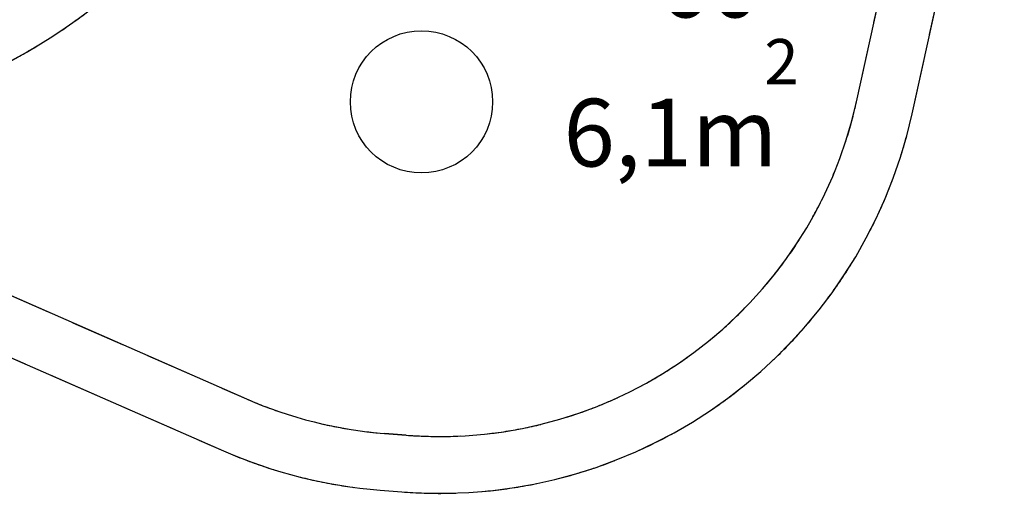
# Model space of a CAD drawing. Units: millimetres. Extents: x 7148 to 26329, y 16127 to 29248.
# Drawn here: x 19361 to 22820, y 17546 to 19212 of the extents above; entities that cross this region are included whole.
import ezdxf

# ---------------------------------------------------------------- set-up
doc = ezdxf.new("R2010")
doc.units = ezdxf.units.MM
doc.header["$LTSCALE"] = 150
doc.linetypes.add('HIDDEN', pattern=[1.905, 1.27, -0.635])
doc.layers.add('DASHED', color=7, linetype='HIDDEN', lineweight=25)
doc.layers.add('IMPACT_AREA', color=3, linetype='Continuous')
doc.layers.add('MOUNTING_HOLES', color=1, linetype='Continuous')
doc.styles.add('SLDTEXTSTYLE0', font='TXT', dxfattribs={"width": 0.605})

# ---------------------------------------------------------------- blocks, each defined once
blk = doc.blocks.new('SW_NOTE_0_6')
at = {"layer": 'DASHED', "color": 0, "attachment_point": 1, "style": 'SLDTEXTSTYLE0'}
for s, insert, char_height in [('*<60', (0, 307), 238.12), ('2', (705.6, -7), 158.8), ('6,1m', (0, -217.2), 238.12)]:
    blk.add_mtext(s, dxfattribs=dict(at, insert=insert, char_height=char_height))

msp = doc.modelspace()

# ---------------------------------------------------------------- linework, layer by layer
at = {"layer": 'DASHED'}
for p, q in [((22300.8, 18923.4), (22659.4, 20552.2)), ((22300.8, 18923.4), (22659.4, 20552.2)), ((22496.1, 18880.4), (22820.1, 20352.2)), ((22496.1, 18880.4), (22820.1, 20352.2)), ((17192.5, 19179.4), (20157.2, 17878.4)), ((17192.5, 19179.4), (20157.2, 17878.4)), ((17112.1, 18996.2), (20076.8, 17695.2)), ((17112.1, 18996.2), (20076.8, 17695.2)), ((20718.5, 17750.6), (20642.7, 17756.5)), ((20642.7, 17756.5), (20718.5, 17750.6)), ((20627, 17557.1), (20702.9, 17551.2)), ((20627, 17557.1), (20702.9, 17551.2))]:
    msp.add_line(p, q, dxfattribs=at)
for centre, radius, start, end in [((18395.8, 20821.8), 1987.5, 246.3064, 353.4259), ((20835.8, 19246), 1500, 265.515, 347.5827), ((20835.8, 19246), 1500, 265.515, 347.5827), ((20835.8, 19246), 1700, 265.515, 347.5827), ((20835.8, 19246), 1700, 265.515, 347.5827), ((20760, 19251.9), 1500, 246.3064, 265.515), ((20760, 19251.9), 1500, 246.3064, 265.515), ((20760, 19251.9), 1700, 246.3064, 265.515), ((20760, 19251.9), 1700, 246.3064, 265.515)]:
    msp.add_arc(centre, radius, start, end, dxfattribs=at)
at = {"layer": 'IMPACT_AREA', "linetype": 'Continuous', "lineweight": 25}
for p, q in [((22300.8, 18923.4), (22659.4, 20552.2)), ((22496.1, 18880.4), (22820.1, 20352.2)), ((17112.1, 18996.2), (20076.8, 17695.2)), ((17597.2, 19001.8), (20157.2, 17878.4)), ((20718.5, 17750.6), (20642.7, 17756.5)), ((20627, 17557.1), (20702.9, 17551.2))]:
    msp.add_line(p, q, dxfattribs=at)
for centre, radius, start, end in [((18395.8, 20821.8), 1987.5, 246.3064, 341.6203), ((20835.8, 19246), 1500, 265.515, 347.5827), ((20835.8, 19246), 1700, 265.515, 347.5827), ((20760, 19251.9), 1500, 246.3064, 265.515), ((20760, 19251.9), 1700, 246.3064, 265.515)]:
    msp.add_arc(centre, radius, start, end, dxfattribs=at)
at = {"layer": 'MOUNTING_HOLES'}
msp.add_circle((20772.3, 18923), 250, dxfattribs=at)

# ---------------------------------------------------------------- block references
at = {"layer": 'DASHED'}
msp.add_blockref('SW_NOTE_0_6', (21271.5, 19150.9), dxfattribs=at)

doc.saveas('drawing.dxf')
